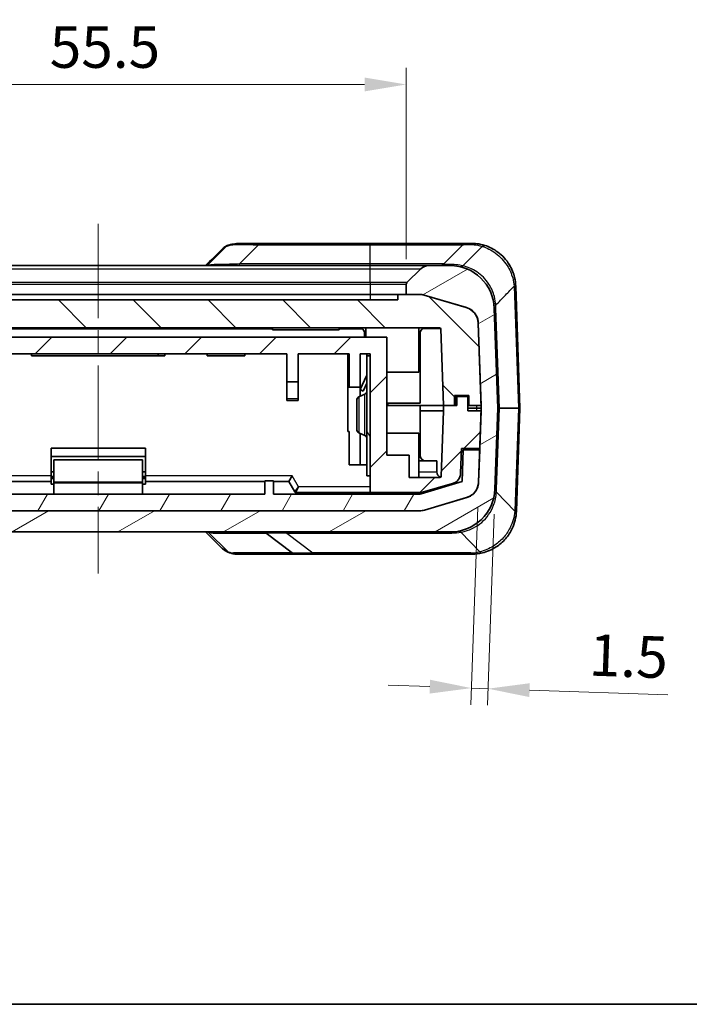
# Model space of a CAD drawing. Units: millimetres. Extents: x 0 to 4406, y 0 to 422.
# Drawn here: x 770 to 831, y 0 to 89 of the extents above; entities that cross this region are included whole.
import ezdxf

# ---------------------------------------------------------------- set-up
doc = ezdxf.new("R2010")
doc.units = ezdxf.units.MM
doc.header["$LTSCALE"] = 1.5
doc.linetypes.add('CHAIN', pattern=[0.3543, 0.2362, -0.0295, 0.0591, -0.0295])
doc.layers.get('Defpoints').update_dxf_attribs({"lineweight": 25})
for name, color, linetype, lineweight in [('Border (ISO)', 7, 'Continuous', 35), ('Dimension (ISO)', 7, 'Continuous', 18), ('Visible (ISO)', 7, 'Continuous', 35), ('Visible Narrow (ISO)', 7, 'Continuous', 25)]:
    doc.layers.add(name, color=color, linetype=linetype, lineweight=lineweight)
doc.layers.add('Centerline (ISO)', color=7, linetype='Continuous', lineweight=18, true_color=0x80ffff)
doc.layers.add('Hatch (ISO)', color=1, linetype='Continuous', lineweight=18, true_color=0xff0000)
doc.styles.add('Note Text (TK)', font='txt')
doc.dimstyles.new('Default - Method 1b (TK)', dxfattribs={"dimscale": 1.5, "dimtxt": 2.5, "dimasz": 2.5, "dimexe": 1, "dimexo": 1.5, "dimgap": 1, "dimtad": 1, "dimtoh": 1, "dimrnd": 1e-08, "dimdsep": 46, "dimtxsty": 'Note Text (TK)', "dimcen": 0.09, "dimdle": 5, "dimclrd": 100, "dimclre": 100, "dimclrt": 7, "dimadec": 1, "dimazin": 1, "dimtfac": 1, "dimtmove": 0, "dimatfit": 3, "dimfxl": 0, "dimtolj": 1, "dimlwd": -1, "dimlwe": -1, "dimarcsym": 0})

# ---------------------------------------------------------------- blocks, each defined once
blk = doc.blocks.new('図面枠 tk図枠')
at = {"layer": 'Border (ISO)'}
blk.add_line((14.5, 8), (405.5, 8), dxfattribs=at)
blk = doc.blocks.new('*D42')
at = {"layer": 'Defpoints', "color": 0, "transparency": 16777216}
for p in [(805.021, 82.885), (749.521, 64.885), (805.021, 64.885)]:
    blk.add_point(p, dxfattribs=at)
at = {"layer": 'Dimension (ISO)', "color": 100, "transparency": 16777216}
for p, q in [((749.521, 67.135), (749.521, 84.385)), ((805.021, 67.135), (805.021, 84.385)), ((753.271, 82.885), (801.271, 82.885))]:
    blk.add_line(p, q, dxfattribs=at)
for points in [[(753.271, 83.51), (753.271, 82.26), (749.521, 82.885)], [(801.271, 83.51), (801.271, 82.26), (805.021, 82.885)]]:
    blk.add_solid(points, dxfattribs=at)
at = {"layer": 'Dimension (ISO)', "color": 7, "transparency": 16777216, "insert": (772.903, 86.26), "char_height": 3.75, "attachment_point": 4, "style": 'Note Text (TK)'}
blk.add_mtext('\\A1;55.5', dxfattribs=at)
blk = doc.blocks.new('*D44')
at = {"layer": 'Defpoints', "color": 0, "transparency": 16777216}
for p in [(811.538, 47.046), (813.016, 46.429), (810.89, 28.492)]:
    blk.add_point(p, dxfattribs=at)
at = {"layer": 'Dimension (ISO)', "color": 100, "transparency": 16777216}
for p, q in [((811.459, 44.797), (810.838, 26.993)), ((812.938, 44.18), (812.336, 26.94)), ((807.142, 28.623), (803.395, 28.754)), ((810.89, 28.492), (812.388, 28.44)), ((816.136, 28.309), (828.588, 27.874))]:
    blk.add_line(p, q, dxfattribs=at)
for points in [[(807.164, 29.247), (807.12, 27.998), (810.89, 28.492)], [(816.158, 28.933), (816.114, 27.684), (812.388, 28.44)]]:
    blk.add_solid(points, dxfattribs=at)
at = {"layer": 'Dimension (ISO)', "color": 7, "transparency": 16777216, "insert": (821.5, 31.498), "char_height": 3.75, "attachment_point": 4, "rotation": 358, "style": 'Note Text (TK)'}
blk.add_mtext('\\A1;1.5', dxfattribs=at)

msp = doc.modelspace()

# ---------------------------------------------------------------- hatches: boundary and pattern name
at = {"layer": 'Hatch (ISO)'}
h = msp.add_hatch(dxfattribs=at)
h.set_pattern_fill('ANSI31', color=256, scale=38.1, angle=-14.999978, style=0)
h.set_pattern_definition([(30, (579.75, -12), (-2.38125, 4.124445), [])])
edge = h.paths.add_edge_path()
edge.add_ellipse((805.2209, 64.8853), major_axis=(-0.1414, 0.1414), ratio=1, start_angle=0, end_angle=45)
edge.add_line((805.0209, 64.8853), (805.0209, 63.9682))
edge.add_line((805.0209, 63.9682), (806.1951, 63.9682))
edge.add_ellipse((806.1951, 62.4682), major_axis=(0, 1.5), ratio=1, start_angle=343.473812, end_angle=360, ccw=False)
edge.add_line((806.6218, 63.9062), (810.4305, 62.7761))
edge.add_ellipse((810.0039, 61.3381), major_axis=(0.4267, 1.438), ratio=1, start_angle=288.526188, end_angle=360, ccw=False)
edge.add_line((811.503, 61.3904), (811.7621, 53.9682))
edge.add_line((811.7621, 53.9682), (811.7708, 53.7217))
edge.add_ellipse((811.6708, 53.7182), major_axis=(0.0999, 0.0035), ratio=1, start_angle=356, end_angle=360, ccw=False)
edge.add_line((811.7708, 53.7147), (811.7621, 53.4682))
edge.add_line((811.7621, 53.4682), (811.6434, 50.0682))
edge.add_line((811.6434, 50.0682), (811.6399, 49.9682))
edge.add_line((811.6399, 49.9682), (811.5379, 47.0459))
edge.add_ellipse((810.0388, 47.0983), major_axis=(1.4991, -0.0523), ratio=1, start_angle=288.526188, end_angle=360, ccw=False)
edge.add_line((810.4655, 45.6602), (806.6567, 44.5301))
edge.add_ellipse((806.23, 45.9682), major_axis=(0.4267, -1.438), ratio=1, start_angle=343.473812, end_angle=360, ccw=False)
edge.add_line((806.23, 44.4682), (748.3117, 44.4682))
edge.add_ellipse((748.3117, 45.9682), major_axis=(0, -1.5), ratio=1, start_angle=343.473812, end_angle=360, ccw=False)
edge.add_line((747.8851, 44.5301), (744.0763, 45.6602))
edge.add_ellipse((744.503, 47.0983), major_axis=(-0.4267, -1.438), ratio=1, start_angle=288.526188, end_angle=360, ccw=False)
edge.add_line((743.0039, 47.0459), (742.9398, 48.8812))
edge.add_line((742.9398, 48.8812), (742.9311, 48.8809))
edge.add_line((742.9311, 48.8809), (742.7399, 48.8742))
edge.add_line((742.7399, 48.8742), (742.6352, 51.8724))
edge.add_line((742.6352, 51.8724), (742.8264, 51.8791))
edge.add_line((742.8264, 51.8791), (742.8351, 51.8794))
edge.add_line((742.8351, 51.8794), (742.7796, 53.4682))
edge.add_line((742.7796, 53.4682), (742.771, 53.7147))
edge.add_ellipse((742.8709, 53.7182), major_axis=(-0.0999, -0.0035), ratio=1, start_angle=356, end_angle=360, ccw=False)
edge.add_line((742.771, 53.7217), (742.7796, 53.9682))
edge.add_line((742.7796, 53.9682), (743.0388, 61.3904))
edge.add_ellipse((744.5379, 61.3381), major_axis=(-1.4991, 0.0523), ratio=1, start_angle=288.526188, end_angle=360, ccw=False)
edge.add_line((744.1112, 62.7761), (747.92, 63.9062))
edge.add_ellipse((748.3467, 62.4682), major_axis=(-0.4267, 1.438), ratio=1, start_angle=343.473812, end_angle=360, ccw=False)
edge.add_line((748.3467, 63.9682), (749.5209, 63.9682))
edge.add_line((749.5209, 63.9682), (749.5209, 64.8853))
edge.add_ellipse((749.3209, 64.8853), major_axis=(0.2, 0), ratio=1, start_angle=0, end_angle=45)
edge.add_line((749.4623, 65.0267), (748.2138, 66.2753))
edge.add_ellipse((747.5067, 65.5682), major_axis=(0.7071, 0.7071), ratio=1, start_angle=0, end_angle=45)
edge.add_line((747.5067, 66.5682), (745.5824, 66.5682))
edge.add_ellipse((745.5824, 62.5682), major_axis=(0, 4), ratio=1, start_angle=0, end_angle=88)
edge.add_line((741.5848, 62.7078), (741.2711, 53.7251))
edge.add_ellipse((741.471, 53.7182), major_axis=(-0.1999, 0.007), ratio=1, start_angle=0, end_angle=4)
edge.add_line((741.2711, 53.7112), (741.5254, 46.4286))
edge.add_ellipse((745.523, 46.5682), major_axis=(-3.9976, -0.1396), ratio=1, start_angle=0, end_angle=88)
edge.add_line((745.523, 42.5682), (809.0188, 42.5682))
edge.add_ellipse((809.0188, 46.5682), major_axis=(0, -4), ratio=1, start_angle=0, end_angle=88)
edge.add_line((813.0163, 46.4286), (813.2706, 53.7112))
edge.add_ellipse((813.0708, 53.7182), major_axis=(0.1999, -0.007), ratio=1, start_angle=0, end_angle=4)
edge.add_line((813.2706, 53.7251), (812.957, 62.7078))
edge.add_ellipse((808.9594, 62.5682), major_axis=(3.9976, 0.1396), ratio=1, start_angle=0, end_angle=88)
edge.add_line((808.9594, 66.5682), (807.0351, 66.5682))
edge.add_ellipse((807.0351, 65.5682), major_axis=(0, 1), ratio=1, start_angle=0, end_angle=45)
edge.add_line((806.328, 66.2753), (805.0795, 65.0267))
h = msp.add_hatch(dxfattribs=at)
h.set_pattern_fill('ANSI31', color=256, scale=38.1, angle=90.00021, style=0)
h.set_pattern_definition([(135.0002, (579.75, -12), (-3.36758, -3.36761), [])])
edge = h.paths.add_edge_path()
edge.add_spline(control_points=[(806.6305, 63.9062), (806.5613, 63.9267), (806.4908, 63.9422), (806.348, 63.963), (806.276, 63.9682), (806.2038, 63.9682)], knot_values=[-0.0432842, -0.0432842, -0.0432842, -0.0432842, -0.0216421, -0.0216421, 0, 0, 0, 0], degree=3, periodic=0)
edge.add_line((806.2038, 63.9682), (806.1951, 63.9682))
edge.add_line((806.1951, 63.9682), (805.0209, 63.9682))
edge.add_line((805.0209, 63.9682), (804.2709, 63.9682))
edge.add_line((804.2709, 63.9682), (804.2709, 63.4682))
edge.add_line((804.2709, 63.4682), (750.2709, 63.4682))
edge.add_line((750.2709, 63.4682), (750.2709, 63.9682))
edge.add_line((750.2709, 63.9682), (749.5209, 63.9682))
edge.add_line((749.5209, 63.9682), (748.3467, 63.9682))
edge.add_line((748.3467, 63.9682), (748.3379, 63.9682))
edge.add_spline(control_points=[(748.3379, 63.9682), (748.2658, 63.9682), (748.1937, 63.963), (748.051, 63.9422), (747.9804, 63.9267), (747.9112, 63.9062)], knot_values=[-0.0432842, -0.0432842, -0.0432842, -0.0432842, -0.0216421, -0.0216421, 0, 0, 0, 0], degree=3, periodic=0)
edge.add_line((747.9112, 63.9062), (744.1025, 62.7761))
edge.add_spline(control_points=[(744.1025, 62.7761), (743.99, 62.7427), (743.8819, 62.6963), (743.6786, 62.5792), (743.5842, 62.5089), (743.357, 62.2942), (743.2426, 62.1336), (743.0818, 61.7776), (743.0369, 61.5856), (743.0301, 61.3904)], knot_values=[-0.1875661, -0.1875661, -0.1875661, -0.1875661, -0.1523797, -0.1523797, -0.1171933, -0.1171933, -0.0585967, -0.0585967, 0, 0, 0, 0], degree=3, periodic=0)
edge.add_line((743.0301, 61.3904), (742.7709, 53.9682))
edge.add_line((742.7709, 53.9682), (742.7796, 53.9682))
edge.add_line((742.7796, 53.9682), (743.8709, 53.9682))
edge.add_line((743.8709, 53.9682), (743.8709, 54.8682))
edge.add_line((743.8709, 54.8682), (745.1709, 54.8682))
edge.add_line((745.1709, 54.8682), (745.1709, 53.9682))
edge.add_line((745.1709, 53.9682), (746.1729, 53.9682))
edge.add_line((746.1729, 53.9682), (746.414, 60.8717))
edge.add_ellipse((746.514, 60.8682), major_axis=(-0.0999, 0.0035), ratio=1, start_angle=272, end_angle=360, ccw=False)
edge.add_line((746.514, 60.9682), (808.0278, 60.9682))
edge.add_ellipse((808.0278, 60.8682), major_axis=(0, 0.1), ratio=1, start_angle=272, end_angle=360, ccw=False)
edge.add_line((808.1277, 60.8717), (808.3688, 53.9682))
edge.add_line((808.3688, 53.9682), (809.3709, 53.9682))
edge.add_line((809.3709, 53.9682), (809.3709, 54.8682))
edge.add_line((809.3709, 54.8682), (810.6709, 54.8682))
edge.add_line((810.6709, 54.8682), (810.6709, 53.9682))
edge.add_line((810.6709, 53.9682), (811.7621, 53.9682))
edge.add_line((811.7621, 53.9682), (811.7709, 53.9682))
edge.add_line((811.7709, 53.9682), (811.5117, 61.3904))
edge.add_spline(control_points=[(811.5117, 61.3904), (811.5076, 61.5076), (811.4898, 61.624), (811.4274, 61.8501), (811.383, 61.9591), (811.2322, 62.2329), (811.1054, 62.3839), (810.8011, 62.6289), (810.6265, 62.7205), (810.4393, 62.7761)], knot_values=[-0.1875661, -0.1875661, -0.1875661, -0.1875661, -0.1523797, -0.1523797, -0.1171933, -0.1171933, -0.0585967, -0.0585967, 0, 0, 0, 0], degree=3, periodic=0)
edge.add_line((810.4393, 62.7761), (806.6305, 63.9062))
h = msp.add_hatch(dxfattribs=at)
h.set_pattern_fill('ANSI31', color=256, scale=38.1, style=0)
h.set_pattern_definition([(45, (579.75, -12), (-3.3676, 3.3676), [])])
edge = h.paths.add_edge_path()
edge.add_line((808.3688, 53.9682), (808.3688, 53.4682))
edge.add_line((808.3688, 53.4682), (808.1626, 47.5647))
edge.add_ellipse((808.0627, 47.5682), major_axis=(0.0999, -0.0035), ratio=1, start_angle=272, end_angle=360, ccw=False)
edge.add_line((808.0627, 47.4682), (805.2709, 47.4682))
edge.add_line((805.2709, 47.4682), (805.2709, 49.4682))
edge.add_line((805.2709, 49.4682), (803.2709, 49.4682))
edge.add_line((803.2709, 49.4682), (803.2709, 60.1182))
edge.add_line((803.2709, 60.1182), (751.2709, 60.1182))
edge.add_line((751.2709, 60.1182), (751.2709, 49.4682))
edge.add_line((751.2709, 49.4682), (749.2709, 49.4682))
edge.add_line((749.2709, 49.4682), (749.2709, 47.4682))
edge.add_line((749.2709, 47.4682), (746.479, 47.4682))
edge.add_ellipse((746.479, 47.5682), major_axis=(0, -0.1), ratio=1, start_angle=272, end_angle=360, ccw=False)
edge.add_line((746.3791, 47.5647), (746.1729, 53.4682))
edge.add_line((746.1729, 53.4682), (746.1729, 53.9682))
edge.add_line((746.1729, 53.9682), (745.1709, 53.9682))
edge.add_line((745.1709, 53.9682), (744.9709, 53.9682))
edge.add_line((744.9709, 53.9682), (744.9709, 54.7682))
edge.add_line((744.9709, 54.7682), (743.9709, 54.7682))
edge.add_line((743.9709, 54.7682), (743.9709, 53.4682))
edge.add_line((743.9709, 53.4682), (742.7796, 53.4682))
edge.add_line((742.7796, 53.4682), (742.7709, 53.4682))
edge.add_line((742.7709, 53.4682), (742.8264, 51.8791))
edge.add_line((742.8264, 51.8791), (742.8896, 50.0682))
edge.add_line((742.8896, 50.0682), (744.5406, 50.0682))
edge.add_line((744.5406, 50.0682), (744.6182, 47.8465))
edge.add_ellipse((745.6176, 47.8814), major_axis=(-0.9994, -0.0349), ratio=1, start_angle=0, end_angle=72.213281)
edge.add_line((745.3455, 46.9191), (748.0451, 46.1559))
edge.add_ellipse((748.3172, 47.1182), major_axis=(-0.2721, -0.9623), ratio=1, start_angle=0, end_angle=15.786719)
edge.add_line((748.3172, 46.1182), (752.7709, 46.1182))
edge.add_line((752.7709, 46.1182), (752.7709, 48.6182))
edge.add_line((752.7709, 48.6182), (754.6709, 48.6182))
edge.add_line((754.6709, 48.6182), (754.6709, 51.6182))
edge.add_line((754.6709, 51.6182), (754.7709, 51.6182))
edge.add_line((754.7709, 51.6182), (754.7709, 58.6182))
edge.add_line((754.7709, 58.6182), (759.2709, 58.6182))
edge.add_line((759.2709, 58.6182), (759.2709, 56.0804))
edge.add_line((759.2709, 56.0804), (760.2709, 56.0804))
edge.add_line((760.2709, 56.0804), (760.2709, 58.6182))
edge.add_line((760.2709, 58.6182), (794.2709, 58.6182))
edge.add_line((794.2709, 58.6182), (794.2709, 56.0804))
edge.add_line((794.2709, 56.0804), (795.2709, 56.0804))
edge.add_line((795.2709, 56.0804), (795.2709, 58.6182))
edge.add_line((795.2709, 58.6182), (799.8709, 58.6182))
edge.add_line((799.8709, 58.6182), (799.8709, 55.6182))
edge.add_line((799.8709, 55.6182), (800.8709, 55.6182))
edge.add_line((800.8709, 55.6182), (800.8709, 58.6182))
edge.add_line((800.8709, 58.6182), (801.7709, 58.6182))
edge.add_line((801.7709, 58.6182), (801.7709, 58.4182))
edge.add_line((801.7709, 58.4182), (801.7709, 47.6182))
edge.add_line((801.7709, 47.6182), (801.7709, 46.1182))
edge.add_line((801.7709, 46.1182), (806.2246, 46.1182))
edge.add_ellipse((806.2246, 47.1182), major_axis=(0, -1), ratio=1, start_angle=0, end_angle=15.786719)
edge.add_line((806.4966, 46.1559), (809.1962, 46.9191))
edge.add_ellipse((808.9242, 47.8814), major_axis=(0.2721, -0.9623), ratio=1, start_angle=0, end_angle=72.213281)
edge.add_line((809.9236, 47.8465), (810.0011, 50.0682))
edge.add_line((810.0011, 50.0682), (811.6434, 50.0682))
edge.add_line((811.6434, 50.0682), (811.6521, 50.0682))
edge.add_line((811.6521, 50.0682), (811.7709, 53.4682))
edge.add_line((811.7709, 53.4682), (811.7621, 53.4682))
edge.add_line((811.7621, 53.4682), (810.5709, 53.4682))
edge.add_line((810.5709, 53.4682), (810.5709, 54.7682))
edge.add_line((810.5709, 54.7682), (809.5709, 54.7682))
edge.add_line((809.5709, 54.7682), (809.5709, 53.9682))
edge.add_line((809.5709, 53.9682), (809.3709, 53.9682))
edge.add_line((809.3709, 53.9682), (808.3688, 53.9682))
h = msp.add_hatch(dxfattribs=at)
h.set_pattern_fill('ANSI31', color=256, scale=38.1, angle=75.000175, style=0)
h.set_pattern_definition([(120.0002, (579.75, -12), (-4.12444, -2.38126), [])])
h.paths.add_polyline_path([(801.4709, 58.4182), (801.4709, 47.6182), (801.7709, 47.6182), (801.7709, 58.4182)])
h = msp.add_hatch(dxfattribs=at)
h.set_pattern_fill('ANSI31', color=256, scale=38.1, angle=14.999978, style=0)
h.set_pattern_definition([(60, (579.75, -12), (-4.124445, 2.38125), [])])
edge = h.paths.add_edge_path()
edge.add_spline(control_points=[(806.2388, 44.4682), (806.3109, 44.4682), (806.3829, 44.4734), (806.5257, 44.4941), (806.5963, 44.5096), (806.6654, 44.5301)], knot_values=[-0.0432842, -0.0432842, -0.0432842, -0.0432842, -0.0216421, -0.0216421, 0, 0, 0, 0], degree=3, periodic=0)
edge.add_line((806.6654, 44.5301), (810.4742, 45.6602))
edge.add_spline(control_points=[(810.4742, 45.6602), (810.5866, 45.6936), (810.6948, 45.74), (810.898, 45.8571), (810.9924, 45.9274), (811.2197, 46.1421), (811.3341, 46.3027), (811.4949, 46.6587), (811.5398, 46.8507), (811.5466, 47.0459)], knot_values=[-0.1875661, -0.1875661, -0.1875661, -0.1875661, -0.1523797, -0.1523797, -0.1171933, -0.1171933, -0.0585967, -0.0585967, 0, 0, 0, 0], degree=3, periodic=0)
edge.add_line((811.5466, 47.0459), (811.6487, 49.9682))
edge.add_line((811.6487, 49.9682), (811.6399, 49.9682))
edge.add_line((811.6399, 49.9682), (810.1477, 49.9682))
edge.add_line((810.1477, 49.9682), (810.0475, 47.0983))
edge.add_line((810.0475, 47.0983), (806.378, 46.0095))
edge.add_spline(control_points=[(806.378, 46.0095), (806.3319, 45.9958), (806.2848, 45.9855), (806.1896, 45.9716), (806.1416, 45.9682), (806.0935, 45.9682)], knot_values=[-0.0288561, -0.0288561, -0.0288561, -0.0288561, -0.0144281, -0.0144281, 0, 0, 0, 0], degree=3, periodic=0)
edge.add_line((806.0935, 45.9682), (793.0709, 45.9682))
edge.add_line((793.0709, 45.9682), (793.0709, 47.1682))
edge.add_line((793.0709, 47.1682), (792.2709, 47.1682))
edge.add_line((792.2709, 47.1682), (792.2709, 45.9682))
edge.add_line((792.2709, 45.9682), (762.2709, 45.9682))
edge.add_line((762.2709, 45.9682), (762.2709, 47.1682))
edge.add_line((762.2709, 47.1682), (761.4709, 47.1682))
edge.add_line((761.4709, 47.1682), (761.4709, 45.9682))
edge.add_line((761.4709, 45.9682), (748.4482, 45.9682))
edge.add_spline(control_points=[(748.4482, 45.9682), (748.4001, 45.9682), (748.3521, 45.9716), (748.2569, 45.9855), (748.2099, 45.9958), (748.1638, 46.0095)], knot_values=[-0.0288561, -0.0288561, -0.0288561, -0.0288561, -0.0144281, -0.0144281, 0, 0, 0, 0], degree=3, periodic=0)
edge.add_line((748.1638, 46.0095), (744.4942, 47.0983))
edge.add_line((744.4942, 47.0983), (744.394, 49.9682))
edge.add_line((744.394, 49.9682), (742.8931, 49.9682))
edge.add_line((742.8931, 49.9682), (742.9311, 48.8809))
edge.add_line((742.9311, 48.8809), (742.9951, 47.0459))
edge.add_spline(control_points=[(742.9951, 47.0459), (742.9992, 46.9287), (743.0171, 46.8124), (743.0795, 46.5862), (743.1238, 46.4772), (743.2746, 46.2034), (743.4014, 46.0524), (743.7057, 45.8074), (743.8803, 45.7158), (744.0676, 45.6602)], knot_values=[-0.1875661, -0.1875661, -0.1875661, -0.1875661, -0.1523797, -0.1523797, -0.1171933, -0.1171933, -0.0585967, -0.0585967, 0, 0, 0, 0], degree=3, periodic=0)
edge.add_line((744.0676, 45.6602), (747.8763, 44.5301))
edge.add_spline(control_points=[(747.8763, 44.5301), (747.9455, 44.5096), (748.016, 44.4941), (748.1588, 44.4734), (748.2309, 44.4682), (748.303, 44.4682)], knot_values=[-0.0432842, -0.0432842, -0.0432842, -0.0432842, -0.0216421, -0.0216421, 0, 0, 0, 0], degree=3, periodic=0)
edge.add_line((748.303, 44.4682), (748.3117, 44.4682))
edge.add_line((748.3117, 44.4682), (806.23, 44.4682))
edge.add_line((806.23, 44.4682), (806.2388, 44.4682))

# ---------------------------------------------------------------- linework, layer by layer
at = {"layer": 'Centerline (ISO)', "linetype": 'CHAIN', "ltscale": 23.990969}
msp.add_line((777.2709, 70.3182), (777.2709, 38.8182), dxfattribs=at)
at = {"layer": 'Visible (ISO)'}
for p, q in [((791.7, 68.5682), (790.3026, 68.5682)), ((801.7709, 68.5682), (791.7, 68.5682)), ((810.478, 68.5682), (801.7709, 68.5682)), ((810.1244, 68.4217), (808.4173, 66.7146)), ((810.8895, 68.5682), (810.478, 68.5682)), ((787.0748, 66.5682), (788.8021, 68.2954)), ((810.107, 66.5523), (811.8501, 68.2954)), ((801.7709, 66.5682), (752.7709, 66.5682)), ((807.0351, 66.5682), (801.7709, 66.5682)), ((808.9594, 66.5682), (807.0351, 66.5682)), ((806.328, 66.2753), (805.0795, 65.0267)), ((805.0209, 64.8853), (805.0209, 63.9682)), ((752.7709, 63.9682), (801.7709, 63.9682)), ((804.2709, 63.9682), (801.7709, 63.9682)), ((806.2038, 63.9682), (804.2709, 63.9682)), ((804.2709, 63.9682), (804.2709, 63.4682)), ((805.0209, 63.9682), (806.1951, 63.9682)), ((806.6218, 63.9062), (810.4305, 62.7761)), ((810.4393, 62.7761), (806.6305, 63.9062)), ((815.2706, 53.7251), (814.8871, 64.7078)), ((804.2709, 63.4682), (750.2709, 63.4682)), ((813.2706, 53.7251), (812.957, 62.7078)), ((811.503, 61.3904), (811.7708, 53.7217)), ((811.7709, 53.9682), (811.5117, 61.3904)), ((746.514, 60.9682), (808.0278, 60.9682)), ((792.9709, 60.9682), (792.9709, 60.7682)), ((798.9709, 60.7682), (792.9709, 60.7682)), ((798.9709, 60.9682), (798.9709, 60.7682)), ((801.2709, 60.4682), (801.2709, 60.1182)), ((801.3709, 60.9682), (801.3709, 60.1182)), ((806.1709, 60.9682), (806.1709, 56.9682)), ((806.2709, 60.4682), (806.2709, 54.1682)), ((808.1277, 60.8717), (808.3688, 53.9682)), ((803.2709, 60.1182), (751.2709, 60.1182)), ((803.2709, 49.4682), (803.2709, 60.1182)), ((760.2709, 58.6182), (794.2709, 58.6182)), ((771.2709, 58.6182), (771.2709, 58.4182)), ((782.6709, 58.6182), (782.6709, 58.4182)), ((783.2709, 58.6182), (783.2709, 58.4182)), ((787.0709, 58.6182), (787.0709, 58.4182)), ((790.4709, 58.6182), (790.4709, 58.4182)), ((794.2709, 58.6182), (794.2709, 56.0804)), ((795.2709, 56.0804), (795.2709, 58.6182)), ((795.2709, 58.6182), (799.8709, 58.6182)), ((799.7709, 58.6182), (799.7709, 55.6182)), ((799.8709, 58.6182), (799.8709, 55.6182)), ((800.8709, 55.6182), (800.8709, 58.6182)), ((800.8709, 58.6182), (801.7709, 58.6182)), ((801.4709, 58.6182), (801.4709, 58.4182)), ((801.7709, 58.6182), (801.7709, 46.1182)), ((771.2709, 58.4182), (782.6709, 58.4182)), ((782.6709, 58.4182), (783.2709, 58.4182)), ((790.4709, 58.4182), (787.0709, 58.4182)), ((801.4709, 58.4182), (801.4709, 47.6182)), ((801.7709, 58.4182), (801.4709, 58.4182)), ((801.7709, 47.6182), (801.7709, 58.4182)), ((806.1709, 56.9682), (803.2709, 56.9682)), ((794.2709, 56.0804), (795.2709, 56.0804)), ((794.2709, 54.5585), (794.2709, 56.0804)), ((795.2709, 56.0804), (795.2709, 54.5585)), ((800.8651, 55.3855), (801.4428, 56.6244)), ((801.1369, 55.2587), (801.4709, 55.9748)), ((799.7709, 55.6182), (799.7709, 51.6182)), ((799.7709, 55.6182), (799.8709, 55.6182)), ((799.8709, 55.6182), (800.8709, 55.6182)), ((800.8651, 55.3855), (801.1369, 55.2587)), ((800.8709, 55.6182), (800.8709, 55.398)), ((800.8709, 55.3828), (800.8709, 54.7857)), ((794.2709, 54.4182), (794.2709, 54.5585)), ((794.2709, 54.4182), (795.2709, 54.4182)), ((795.2709, 54.5585), (795.2709, 54.4182)), ((800.5709, 51.7807), (800.5709, 54.4557)), ((800.7459, 54.7284), (801.2959, 54.9805)), ((806.2709, 54.1682), (803.2709, 54.1682)), ((809.3709, 53.9682), (809.3709, 54.8682)), ((809.3709, 54.8682), (810.6709, 54.8682)), ((810.5709, 54.7682), (809.5709, 54.7682)), ((809.5709, 54.7682), (809.5709, 53.9682)), ((810.5709, 53.4682), (810.5709, 54.7682)), ((810.6709, 54.8682), (810.6709, 53.9682)), ((803.2709, 53.9682), (806.2709, 53.9682)), ((808.3688, 53.9682), (806.2709, 53.9682)), ((806.2709, 49.4682), (806.2709, 53.9682)), ((806.2709, 53.4682), (808.3688, 53.4682)), ((808.3688, 53.4682), (808.1626, 47.5647)), ((808.3688, 53.9682), (808.3688, 53.4682)), ((809.5709, 53.9682), (808.3688, 53.9682)), ((808.3688, 53.9682), (809.3709, 53.9682)), ((810.6709, 53.9682), (810.5709, 53.9682)), ((811.7709, 53.4682), (810.5709, 53.4682)), ((810.6709, 53.9682), (811.7709, 53.9682)), ((811.7708, 53.7147), (811.5379, 47.0459)), ((811.6521, 50.0682), (811.7709, 53.4682)), ((813.0163, 46.4286), (813.2706, 53.7112)), ((814.9469, 44.4412), (815.2706, 53.7112)), ((799.7709, 51.6182), (799.8709, 51.6182)), ((799.8709, 51.6182), (799.8709, 48.6182)), ((800.7459, 51.5079), (801.2959, 51.2559)), ((803.2709, 51.4682), (806.1709, 51.4682)), ((806.1709, 47.4682), (806.1709, 51.4682)), ((800.8709, 51.4507), (800.8709, 48.6182)), ((773.0209, 47.6182), (773.0209, 50.1182)), ((773.0209, 50.1182), (781.5209, 50.1182)), ((781.5209, 50.1182), (781.5209, 47.6182)), ((809.9236, 47.8465), (810.0011, 50.0682)), ((810.0011, 50.0682), (811.6521, 50.0682)), ((810.1477, 49.9682), (810.0475, 47.0983)), ((811.6487, 49.9682), (810.1477, 49.9682)), ((811.5466, 47.0459), (811.6487, 49.9682)), ((781.5209, 49.3682), (773.0209, 49.3682)), ((773.2709, 47.0682), (773.2709, 49.0682)), ((781.2709, 49.0682), (773.2709, 49.0682)), ((781.2709, 49.0682), (781.2709, 47.0682)), ((805.2709, 49.4682), (803.2709, 49.4682)), ((805.2709, 47.4682), (805.2709, 49.4682)), ((806.1709, 48.9682), (807.7709, 48.9682)), ((807.7709, 47.9682), (807.7709, 48.9682)), ((773.2709, 47.9682), (773.0209, 47.9682)), ((781.5209, 47.9682), (781.2709, 47.9682)), ((799.8709, 48.6182), (800.8709, 48.6182)), ((800.8709, 48.6182), (801.4709, 48.6182)), ((762.2709, 47.1182), (773.0209, 47.1182)), ((773.0209, 47.6182), (773.0209, 47.1182)), ((773.0209, 47.4682), (773.2709, 47.4682)), ((773.2709, 47.3682), (773.0209, 47.3682)), ((773.0209, 47.1182), (773.0209, 46.8695)), ((773.2709, 46.9682), (773.2709, 47.0682)), ((781.2709, 47.4682), (781.5209, 47.4682)), ((781.5209, 47.3682), (781.2709, 47.3682)), ((781.2709, 46.9682), (781.2709, 47.0682)), ((781.5209, 47.1182), (781.5209, 47.6182)), ((781.5209, 47.1182), (792.2709, 47.1182)), ((781.5209, 47.1182), (781.5209, 46.8695)), ((793.0709, 47.1682), (792.2709, 47.1682)), ((792.2709, 47.1682), (792.2709, 45.9682)), ((793.0709, 45.9682), (793.0709, 47.1682)), ((793.0709, 47.1182), (794.4435, 47.1182)), ((794.4435, 47.1182), (794.7322, 47.6182)), ((794.4435, 47.1182), (794.992, 46.1682)), ((801.4709, 47.6182), (801.7709, 47.6182)), ((808.0627, 47.4682), (805.2709, 47.4682)), ((810.0475, 47.0983), (806.378, 46.0095)), ((773.2709, 46.8695), (773.0209, 46.8695)), ((773.2709, 46.9682), (773.2709, 45.9682)), ((781.2709, 45.9682), (781.2709, 46.9682)), ((781.5209, 46.8695), (781.2709, 46.8695)), ((806.4966, 46.1559), (809.1962, 46.9191)), ((792.2709, 45.9682), (762.2709, 45.9682)), ((806.0935, 45.9682), (793.0709, 45.9682)), ((795.0786, 46.1182), (801.7709, 46.1182)), ((801.7709, 46.1182), (806.2246, 46.1182)), ((810.4655, 45.6602), (806.6567, 44.5301)), ((806.6654, 44.5301), (810.4742, 45.6602)), ((748.303, 44.4682), (806.2388, 44.4682)), ((806.23, 44.4682), (748.3117, 44.4682)), ((814.9469, 44.4412), (814.9465, 44.4286)), ((745.523, 42.5682), (809.0188, 42.5682)), ((786.9292, 42.5682), (788.4069, 41.1116)), ((794.7495, 40.6711), (792.4054, 42.4652)), ((789.7444, 40.5682), (795.0534, 40.5682)), ((795.0534, 40.5682), (796.7177, 40.5682)), ((796.7177, 40.5682), (810.9489, 40.5682))]:
    msp.add_line(p, q, dxfattribs=at)
for centre, radius, start, end in [((810.478, 68.0682), 0.5, 90, 135), ((807.0351, 65.5682), 1, 90, 135), ((808.0638, 67.0682), 0.5, 270, 315), ((808.9594, 62.5682), 4, 2, 90), ((805.2209, 64.8853), 0.2, 135, 180), ((806.1951, 62.4682), 1.5, 73.473812, 90), ((810.8895, 64.5682), 4, 2, 2.048771), ((810.0039, 61.3381), 1.5, 2, 73.473812), ((800.7709, 60.4682), 0.5, 0, 90), ((806.7709, 60.4682), 0.5, 90, 180), ((808.0278, 60.8682), 0.1, 2, 90), ((801.1709, 56.7512), 0.3, 335, 0), ((801.1709, 55.2532), 0.3, 294.623565, 0), ((800.8709, 54.4557), 0.3, 114.623565, 180), ((811.6708, 53.7182), 0.1, 358, 2), ((813.0708, 53.7182), 0.2, 358, 2), ((815.0708, 53.7182), 0.2, 358, 2), ((800.8709, 51.7807), 0.3, 180, 245.376435), ((801.1709, 50.9831), 0.3, 0, 65.376435), ((806.7709, 49.4682), 0.5, 180, 270), ((808.2709, 47.9682), 0.5, 180, 253.035296), ((808.0627, 47.5682), 0.1, 270, 358), ((808.9242, 47.8814), 1, 285.786719, 358), ((810.0388, 47.0983), 1.5, 286.526188, 358), ((795.0786, 46.2182), 0.1, 210, 270), ((806.2246, 47.1182), 1, 270, 285.786719), ((809.0188, 46.5682), 4, 270, 358), ((806.23, 45.9682), 1.5, 270, 286.526188), ((792.1015, 42.0682), 0.5, 52.570754, 90), ((795.0534, 41.0682), 0.5, 232.570754, 270), ((810.9489, 44.5682), 4, 270, 283.61127)]:
    msp.add_arc(centre, radius, start, end, dxfattribs=at)
msp.add_ellipse((-2532.2243, 6815.7145), major_axis=(306.9661, 8300.7354), ratio=0.7111723, start_param=3.7897449, end_param=3.7900467, dxfattribs=at)
for points, knots in [([(788.8915, 68.3596), (788.8567, 68.3432), (788.8223, 68.3256), (788.7548, 68.2882), (788.7216, 68.2683), (788.6566, 68.2262), (788.6248, 68.2041), (788.5628, 68.1576), (788.5325, 68.1332), (788.4738, 68.0825), (788.4452, 68.0561), (788.4176, 68.0287)], [0.000630708, 0.000630708, 0.000630708, 0.000630708, 0.014608838, 0.014608838, 0.028586969, 0.028586969, 0.042565099, 0.042565099, 0.05654323, 0.05654323, 0.07052136, 0.07052136, 0.07052136, 0.07052136]), ([(788.9154, 68.3696), (789.0028, 68.4017), (789.0914, 68.4287), (789.2707, 68.4745), (789.3614, 68.4932), (789.5445, 68.5236), (789.637, 68.5353), (789.8237, 68.553), (789.918, 68.559), (790.1087, 68.5666), (790.2051, 68.5682), (790.3026, 68.5682)], [1.19945458, 1.19945458, 1.19945458, 1.19945458, 1.23220087, 1.23220087, 1.26494717, 1.26494717, 1.29769347, 1.29769347, 1.33043977, 1.33043977, 1.36318607, 1.36318607, 1.36318607, 1.36318607]), ([(812.1024, 68.3798), (811.8519, 68.4596), (811.61, 68.5092), (811.206, 68.5598), (811.0372, 68.5682), (810.8895, 68.5682)], [-1.52557467, -1.52557467, -1.52557467, -1.52557467, -1.43557071, -1.43557071, -1.36316051, -1.36316051, -1.36316051, -1.36316051]), ([(811.851, 68.2963), (811.8905, 68.3333), (811.9322, 68.3599), (811.996, 68.3826), (812.018, 68.3871), (812.061, 68.3889), (812.0817, 68.3863), (812.1017, 68.3801), (812.1021, 68.38), (812.1024, 68.3798)], [0, 0, 0, 0, 0.019529536, 0.019529536, 0.030038162, 0.030038162, 0.040528236, 0.040528236, 0.040716977, 0.040716977, 0.040716977, 0.040716977]), ([(814.887, 64.7112), (814.8777, 64.9696), (814.8434, 65.2271), (814.6903, 65.8816), (814.533, 66.2694), (814.0484, 67.0794), (813.6838, 67.4752), (812.904, 68.0548), (812.4972, 68.2542), (812.1024, 68.3798)], [0, 0, 0, 0, 0.06788407, 0.06788407, 0.17649857, 0.17649857, 0.31769743, 0.31769743, 0.44640476, 0.44640476, 0.44640476, 0.44640476]), ([(809.8873, 66.459), (809.8876, 66.459), (809.888, 66.4589), (809.9223, 66.4509), (809.9587, 66.4549), (810.0334, 66.4862), (810.0709, 66.5137), (810.1062, 66.5515)], [-0.038605177, -0.038605177, -0.038605177, -0.038605177, -0.03842633, -0.03842633, -0.019394075, -0.019394075, 0, 0, 0, 0]), ([(806.6305, 63.9062), (806.5613, 63.9267), (806.4908, 63.9422), (806.348, 63.963), (806.276, 63.9682), (806.2038, 63.9682)], [-0.043284198, -0.043284198, -0.043284198, -0.043284198, -0.021642099, -0.021642099, 0, 0, 0, 0]), ([(811.5117, 61.3904), (811.5076, 61.5076), (811.4898, 61.624), (811.4274, 61.8501), (811.383, 61.9591), (811.2322, 62.2329), (811.1054, 62.3839), (810.8011, 62.6289), (810.6265, 62.7205), (810.4393, 62.7761)], [-0.18756614, -0.18756614, -0.18756614, -0.18756614, -0.15237974, -0.15237974, -0.11719334, -0.11719334, -0.05859667, -0.05859667, 0, 0, 0, 0]), ([(810.4742, 45.6602), (810.5866, 45.6936), (810.6948, 45.74), (810.898, 45.8571), (810.9924, 45.9274), (811.2197, 46.1421), (811.3341, 46.3027), (811.4949, 46.6587), (811.5398, 46.8507), (811.5466, 47.0459)], [-0.18756614, -0.18756614, -0.18756614, -0.18756614, -0.15237974, -0.15237974, -0.11719334, -0.11719334, -0.05859667, -0.05859667, 0, 0, 0, 0]), ([(806.378, 46.0095), (806.3319, 45.9958), (806.2848, 45.9855), (806.1896, 45.9716), (806.1416, 45.9682), (806.0935, 45.9682)], [-0.028856132, -0.028856132, -0.028856132, -0.028856132, -0.014428066, -0.014428066, 0, 0, 0, 0]), ([(806.2388, 44.4682), (806.3109, 44.4682), (806.3829, 44.4734), (806.5257, 44.4941), (806.5963, 44.5096), (806.6654, 44.5301)], [-0.043284198, -0.043284198, -0.043284198, -0.043284198, -0.021642099, -0.021642099, 0, 0, 0, 0]), ([(811.8902, 40.6805), (812.2929, 40.778), (812.7231, 40.9514), (813.4318, 41.4107), (813.7226, 41.6604), (813.9748, 41.9521), (814.2114, 42.2257), (814.4139, 42.5359), (814.7982, 43.3554), (814.9277, 43.8902), (814.9465, 44.4286)], [0, 0, 0, 0, 0.13498816, 0.13498816, 0.23860746, 0.23860746, 0.23860746, 0.33578511, 0.33578511, 0.47721492, 0.47721492, 0.47721492, 0.47721492]), ([(788.4069, 41.1116), (788.4465, 41.0725), (788.4879, 41.0354), (788.5741, 40.9655), (788.6188, 40.9327), (788.7112, 40.8717), (788.7588, 40.8435), (788.8564, 40.7918), (788.9063, 40.7683), (789.0079, 40.7259), (789.0595, 40.707), (789.1118, 40.6903)], [0.377512804, 0.377512804, 0.377512804, 0.377512804, 0.397453228, 0.397453228, 0.417393652, 0.417393652, 0.437334075, 0.437334075, 0.457274499, 0.457274499, 0.477214922, 0.477214922, 0.477214922, 0.477214922]), ([(789.7444, 40.5682), (789.7024, 40.5682), (789.6615, 40.5705), (789.5802, 40.5785), (789.5398, 40.5842), (789.4582, 40.5984), (789.417, 40.6069), (789.3331, 40.6264), (789.2903, 40.6375), (789.2027, 40.662), (789.1579, 40.6755), (789.1118, 40.6903)], [0.28492413, 0.28492413, 0.28492413, 0.28492413, 0.33243642, 0.33243642, 0.37994872, 0.37994872, 0.42746102, 0.42746102, 0.47497331, 0.47497331, 0.52248561, 0.52248561, 0.52248561, 0.52248561])]:
    msp.add_open_spline(points, degree=3, knots=knots, dxfattribs=at)
for points in [[(788.803, 68.2963), (788.8354, 68.3294), (788.8735, 68.3541), (788.9154, 68.3696)], [(788.803, 68.2963), (788.8027, 68.296), (788.8024, 68.2957), (788.8021, 68.2954)], [(811.8501, 68.2954), (811.8504, 68.2957), (811.8507, 68.296), (811.851, 68.2963)], [(810.107, 66.5523), (810.1067, 66.552), (810.1065, 66.5518), (810.1062, 66.5515)]]:
    msp.add_open_spline(points, degree=3, dxfattribs=at)
at = {"layer": 'Visible Narrow (ISO)'}
for p, q in [((791.7, 68.4217), (789.9929, 66.7146)), ((791.7, 68.5682), (791.7, 68.4217)), ((791.7, 68.4217), (801.7709, 68.4217)), ((801.7709, 68.5682), (801.7709, 68.4217)), ((801.7709, 68.4217), (810.1244, 68.4217)), ((801.7709, 66.7146), (801.7709, 68.4217)), ((789.9929, 66.5682), (789.9929, 66.7146)), ((801.7709, 66.7146), (789.9929, 66.7146)), ((801.7709, 66.5682), (801.7709, 66.7146)), ((808.4173, 66.7146), (801.7709, 66.7146)), ((801.7709, 66.2753), (801.7709, 66.5682)), ((752.7709, 66.2753), (801.7709, 66.2753)), ((801.7709, 66.2753), (806.328, 66.2753)), ((801.7709, 65.0267), (801.7709, 66.2753)), ((801.7709, 65.0267), (752.7709, 65.0267)), ((752.7709, 64.8853), (801.7709, 64.8853)), ((801.7709, 65.0267), (801.7709, 64.8853)), ((805.0795, 65.0267), (801.7709, 65.0267)), ((801.7709, 64.8853), (805.0209, 64.8853)), ((801.7709, 64.8853), (801.7709, 63.9682)), ((801.7709, 63.9682), (801.7709, 63.4682)), ((814.7408, 64.7078), (815.1243, 53.7251)), ((813.417, 53.7251), (813.1033, 62.7078)), ((763.6909, 60.8717), (792.9709, 60.8717)), ((798.9709, 60.8717), (801.0662, 60.8717)), ((801.3709, 60.4682), (801.2709, 60.4682)), ((806.2709, 60.4682), (806.1709, 60.4682)), ((801.4709, 56.6113), (801.4428, 56.6244)), ((795.2709, 54.5585), (794.2709, 54.5585)), ((800.7459, 54.7284), (800.7459, 51.5079)), ((801.2959, 51.2559), (801.2959, 54.9805)), ((803.3649, 54.1682), (803.3719, 53.9682)), ((809.4709, 53.9682), (809.4709, 54.8682)), ((810.5709, 54.7682), (810.5709, 54.8682)), ((811.3559, 53.7217), (810.5709, 53.7217)), ((810.5709, 53.7147), (811.3559, 53.7147)), ((813.1627, 46.4286), (813.417, 53.7112)), ((815.1243, 53.7251), (813.417, 53.7251)), ((813.417, 53.7112), (815.1243, 53.7112)), ((815.1243, 53.7112), (814.8006, 44.4412)), ((806.1709, 49.4682), (806.2709, 49.4682)), ((806.1709, 47.9682), (807.7709, 47.9682)), ((773.0209, 47.6182), (759.8096, 47.6182)), ((773.2709, 47.5647), (773.0209, 47.5647)), ((773.2709, 47.0682), (781.2709, 47.0682)), ((781.5209, 47.5647), (781.2709, 47.5647)), ((794.7322, 47.6182), (781.5209, 47.6182)), ((795.3096, 46.6182), (794.7322, 47.6182)), ((781.2709, 46.9682), (773.2709, 46.9682)), ((794.992, 46.1682), (795.3096, 46.6182)), ((795.3096, 46.6182), (795.0786, 46.1182)), ((801.7709, 46.6182), (795.3096, 46.6182)), ((814.8006, 44.4412), (813.1449, 46.1567)), ((788.9835, 40.7694), (787.188, 42.5393)), ((787.6296, 42.4652), (792.4054, 42.4652)), ((794.2573, 42.4652), (809.135, 42.4652)), ((794.2573, 42.4652), (796.6014, 40.6711)), ((809.9482, 42.5393), (811.6563, 40.7694)), ((794.7495, 40.6711), (789.4637, 40.6711)), ((810.8326, 40.6711), (796.6014, 40.6711))]:
    msp.add_line(p, q, dxfattribs=at)
for centre, radius, start, end in [((811.2429, 64.5856), 3.5, 2, 2.048771), ((808.6061, 62.5507), 4.5, 2, 5.589337), ((808.6654, 46.5856), 4.5, 354.530867, 358), ((809.135, 46.9652), 4.5, 270, 280.410635), ((810.8326, 44.1711), 3.5, 270, 283.61127)]:
    msp.add_arc(centre, radius, start, end, dxfattribs=at)
for centre, major_axis, ratio, start_param, end_param in [((790.3026, 68.0682), (0, 0.5), 0.5352816, 0, 0.6270861), ((810.8895, 68.0682), (0, 0.5), 0.8446737, 0, 0.6270861), ((787.6933, 67.0682), (0, -0.5), 0.6826332, 0, 0.6157529), ((808.9594, 67.0682), (0, -0.5), 0.7307612, 0, 0.6157529), ((814.3873, 64.6933), (0.4997, 0.0179), 0.0136024, 0, 0.7848816), ((814.3874, 64.6903), (0.4997, 0.0174), 0.0144543, 0, 0.7848935), ((813.438, 63.0065), (-0.4976, -0.0487), 0.048191, 5.4972337, 6.2831853), ((813.4566, 62.7252), (-0.4997, -0.0174), 0.0144543, 0, 0.7848935), ((803.1248, 60.8682), (5.0029, 0.0035), 0.0006967, 0.0000238, 0.8363727), ((811.8349, 53.7391), (-0.4998, -0.014), 0.0280591, 0.2889947, 1.4412913), ((811.8349, 53.6972), (-0.4998, 0.014), 0.0280591, 4.841894, 5.9941906), ((813.7712, 53.7182), (-0.5005, 0.007), 0.0057679, 5.4985738, 6.2834673), ((813.7712, 53.7182), (-0.5005, -0.007), 0.0057679, 6.2829033, 7.0677968), ((813.2757, 53.7182), (0, 0.2), 0.7071068, 4.6774824, 4.7472956), ((814.7706, 53.7182), (0.5001, 0.007), 0.0057792, 0.0001211, 0.7850146), ((814.9829, 53.7182), (0, 0.2), 0.7071068, 4.6774824, 4.7472956), ((814.7706, 53.7182), (0.5001, -0.007), 0.0057792, 5.4981707, 6.2830642), ((803.1597, 47.5682), (-5.0029, 0.0035), 0.0006967, 2.8680944, 3.1415691), ((813.4983, 46.1393), (-0.4977, 0.0477), 0.0460998, 0, 0.7858527), ((813.516, 46.4111), (-0.4997, 0.0174), 0.0144543, 5.4982918, 6.2831853), ((814.365, 42.1032), (-0.5218, -5.2156), 0.0429193, 2.0369627, 2.0399254), ((814.4468, 44.446), (0.4997, -0.0174), 0.0178932, 5.4966009, 6.2831853), ((814.4472, 44.4586), (0.4997, -0.0174), 0.0144543, 5.4982918, 6.2831853), ((809.8319, 42.1422), (-0.0904, 0.4918), 0.5525512, 5.5439781, 6.2831853), ((786.9072, 42.1422), (0.1315, 0.4824), 0.8197582, 5.8649832, 5.970775), ((781.2656, 46.9652), (6.6053, -4.4135), 0.132909, 5.9051359, 6.0868358), ((787.3488, 42.0682), (0, 0.5), 0.9238795, 5.6299217, 6.2831853), ((794.141, 42.0682), (0, 0.5), 0.3826834, 5.6299217, 6.2831853), ((809.0188, 42.0682), (0, 0.5), 0.3826834, 5.6299217, 6.2831853), ((789.2642, 41.1665), (-0.1524, -0.4762), 0.7829876, 5.8999609, 6.2831853), ((784.5139, 44.1711), (5.1375, -3.4327), 0.132909, 5.8492743, 6.0868358), ((789.7444, 41.0682), (0, -0.5), 0.9238795, 5.6299217, 6.2831853), ((796.7177, 41.0682), (0, -0.5), 0.3826834, 5.6299217, 6.2831853), ((810.9489, 41.0682), (0, -0.5), 0.3826834, 5.6299217, 6.2831853), ((811.7726, 41.1665), (0.1177, -0.486), 0.5924415, 5.511973, 6.2831853)]:
    msp.add_ellipse(centre, major_axis=major_axis, ratio=ratio, start_param=start_param, end_param=end_param, dxfattribs=at)
for points, knots in [([(788.8021, 68.2954), (788.9174, 68.3376), (789.0379, 68.3708), (789.4623, 68.4583), (789.7866, 68.4775), (790.1455, 68.473)], [1.19864284, 1.19864284, 1.19864284, 1.19864284, 1.24715258, 1.24715258, 1.36318607, 1.36318607, 1.36318607, 1.36318607]), ([(790.1455, 68.473), (790.3442, 68.4706), (790.5578, 68.4667), (791.0733, 68.4527), (791.3823, 68.4416), (791.7, 68.4217)], [0, 0, 0, 0, 0.06423363, 0.06423363, 0.14762557, 0.14762557, 0.14762557, 0.14762557]), ([(810.1244, 68.4217), (810.142, 68.4393), (810.1967, 68.45), (810.3718, 68.4655), (810.4924, 68.4702), (810.6417, 68.473)], [-0.14762544, -0.14762544, -0.14762544, -0.14762544, -0.07381272, -0.07381272, 0, 0, 0, 0]), ([(810.6417, 68.473), (810.7882, 68.4758), (810.9533, 68.4695), (811.3532, 68.4234), (811.595, 68.3755), (811.8501, 68.2954)], [1.36316051, 1.36316051, 1.36316051, 1.36316051, 1.43557071, 1.43557071, 1.52770382, 1.52770382, 1.52770382, 1.52770382]), ([(811.851, 68.2963), (812.2523, 68.1715), (812.6671, 67.971), (813.4599, 67.3942), (813.8312, 67.0053), (814.3348, 66.2151), (814.5029, 65.8384), (814.6774, 65.2063), (814.7211, 64.9584), (814.7406, 64.7107)], [-0.44850727, -0.44850727, -0.44850727, -0.44850727, -0.31769743, -0.31769743, -0.17649857, -0.17649857, -0.06788407, -0.06788407, 0, 0, 0, 0]), ([(787.8904, 66.66), (787.6685, 66.6595), (787.4629, 66.6437), (787.2189, 66.5952), (787.1658, 66.5826), (787.1142, 66.5682)], [0, 0, 0, 0, 0.09966365, 0.09966365, 0.12832531, 0.12832531, 0.12832531, 0.12832531]), ([(789.9929, 66.7146), (789.5127, 66.6879), (789.0224, 66.6744), (788.3318, 66.6626), (788.0967, 66.6604), (787.8904, 66.66)], [0, 0, 0, 0, 0.16008652, 0.16008652, 0.25271904, 0.25271904, 0.25271904, 0.25271904]), ([(809.1704, 66.66), (808.8505, 66.6607), (808.6193, 66.666), (808.429, 66.6869), (808.4009, 66.6982), (808.4173, 66.7146)], [0, 0, 0, 0, 0.15449608, 0.15449608, 0.25271393, 0.25271393, 0.25271393, 0.25271393]), ([(810.1062, 66.5515), (810.0157, 66.5728), (809.9261, 66.5905), (809.6045, 66.6434), (809.3786, 66.6595), (809.1704, 66.66)], [-0.13880228, -0.13880228, -0.13880228, -0.13880228, -0.10053814, -0.10053814, 0, 0, 0, 0]), ([(813.0847, 62.989), (813.0687, 63.2523), (813.0273, 63.5124), (812.8559, 64.1683), (812.6871, 64.5517), (812.1767, 65.3421), (811.7982, 65.7196), (810.9742, 66.2702), (810.5334, 66.4514), (810.107, 66.5523)], [0, 0, 0, 0, 0.08627363, 0.08627363, 0.22431144, 0.22431144, 0.40376058, 0.40376058, 0.57527424, 0.57527424, 0.57527424, 0.57527424]), ([(813.0847, 62.989), (813.3795, 63.2954), (813.6743, 63.6019), (813.9691, 63.9084), (814.2263, 64.1758), (814.4835, 64.4433), (814.7406, 64.7107)], [-1.00442151, -1.00442151, -1.00442151, -1.00442151, -0.84656018, -0.84656018, -0.84656018, -0.70882319, -0.70882319, -0.70882319, -0.70882319]), ([(811.3559, 53.7217), (811.3559, 53.7205), (811.3559, 53.7193), (811.3559, 53.717), (811.3559, 53.7158), (811.3559, 53.7147)], [-0.0041890391, -0.0041890391, -0.0041890391, -0.0041890391, -0.0020945196, -0.0020945196, 0, 0, 0, 0]), ([(809.9482, 42.5393), (810.0707, 42.5612), (810.1954, 42.5894), (810.8391, 42.7692), (811.3689, 43.0369), (812.2855, 43.8329), (812.6641, 44.3676), (813.0354, 45.3461), (813.121, 45.7476), (813.1449, 46.1567)], [0, 0, 0, 0, 0.05022066, 0.05022066, 0.25776568, 0.25776568, 0.47217162, 0.47217162, 0.60617533, 0.60617533, 0.60617533, 0.60617533]), ([(814.7995, 44.4274), (814.7591, 43.9114), (814.6126, 43.3942), (814.2065, 42.5973), (813.9971, 42.2941), (813.7555, 42.0259), (813.4978, 41.7398), (813.2036, 41.4937), (812.4901, 41.0393), (812.0597, 40.8661), (811.6563, 40.7694)], [-0.47721492, -0.47721492, -0.47721492, -0.47721492, -0.33578511, -0.33578511, -0.23860746, -0.23860746, -0.23860746, -0.13498816, -0.13498816, 0, 0, 0, 0]), ([(792.4054, 42.4652), (792.387, 42.4793), (792.4739, 42.4858), (792.8503, 42.4915), (793.1454, 42.4902), (793.7365, 42.4801), (793.99, 42.4743), (794.2573, 42.4652)], [0, 0, 0, 0, 0.14565888, 0.14565888, 0.29567822, 0.29567822, 0.3894403, 0.3894403, 0.3894403, 0.3894403]), ([(796.6014, 40.6711), (796.423, 40.6645), (796.2534, 40.6598), (795.8406, 40.6505), (795.6145, 40.6477), (795.1766, 40.6454), (794.9899, 40.6472), (794.8039, 40.6569), (794.7609, 40.6624), (794.7495, 40.6711)], [0, 0, 0, 0, 0.05286217, 0.05286217, 0.13744165, 0.13744165, 0.24739497, 0.24739497, 0.31740053, 0.31740053, 0.31740053, 0.31740053])]:
    msp.add_open_spline(points, degree=3, knots=knots, dxfattribs=at)
for points in [[(788.4176, 68.0283), (788.5302, 68.1398), (788.6586, 68.2291), (788.803, 68.2963)], [(810.1062, 66.5515), (810.1064, 66.5513), (810.1064, 66.5513), (810.1062, 66.5515)], [(811.3489, 53.9682), (811.3512, 53.886), (811.3536, 53.8038), (811.3559, 53.7217)], [(811.3559, 53.7147), (811.3536, 53.6325), (811.3512, 53.5503), (811.3489, 53.4682)], [(787.0936, 42.5683), (787.1243, 42.5576), (787.1558, 42.5479), (787.188, 42.5393)], [(788.9835, 40.7694), (788.759, 40.8409), (788.5674, 40.9534), (788.4069, 41.1116)]]:
    msp.add_open_spline(points, degree=3, dxfattribs=at)

# ---------------------------------------------------------------- block references
at = {"xscale": 1.5, "yscale": 1.5, "zscale": 1.5}
msp.add_blockref('図面枠 tk図枠', (579.75, -12), dxfattribs=at)

# ---------------------------------------------------------------- dimensions: what is measured, and where the dimension line sits
at = {"layer": 'Dimension (ISO)', "color": 100, "true_color": 0x00ff3f}
dim = msp.add_linear_dim(base=(805.0209, 82.8853), p1=(749.5209, 64.8853), p2=(805.0209, 64.8853), dimstyle='Default - Method 1b (TK)', override={"dimgap": 1, "dimtoh": 0, "dimdec": 2, "dimtol": 0, "dimlim": 0, "dimtp": 0, "dimtm": 0, "dimtdec": 2, "dimtofl": 0, "dimatfit": 1}, dxfattribs=at)
dim.commit()
dim.dimension.update_dxf_attribs({"geometry": '*D42', "text_midpoint": (777.2709, 82.8853), "dimtype": 160})
dim = msp.add_linear_dim(base=(810.89, 28.4918), p1=(813.0163, 46.4286), p2=(811.5379, 47.0459), angle=358, dimstyle='Default - Method 1b (TK)', override={"dimgap": 1, "dimtoh": 0, "dimdec": 2, "dimtol": 0, "dimlim": 0, "dimtp": 0, "dimtm": 0, "dimtdec": 2, "dimtofl": 1, "dimatfit": 1}, dxfattribs=at)
dim.commit()
dim.dimension.update_dxf_attribs({"geometry": '*D44', "text_midpoint": (824.236, 28.0258), "dimtype": 160})

doc.saveas('drawing.dxf')
